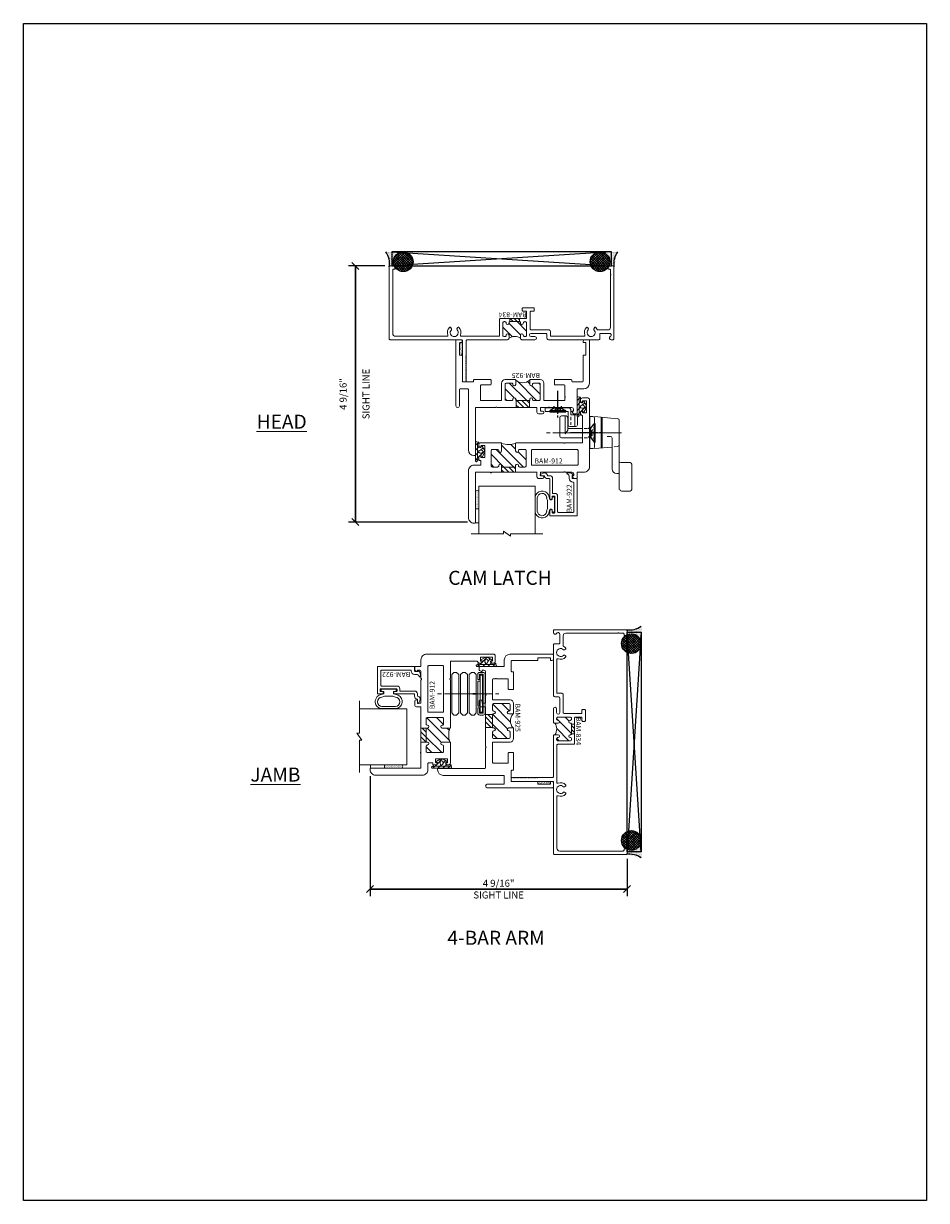
# Model space of a CAD drawing. Units: inches. Extents: x -62 to 1378, y -169 to 158.
# Drawn here: x -62 to -46, y -10 to 11 of the extents above; entities that cross this region are included whole.
import ezdxf

# ---------------------------------------------------------------- set-up
doc = ezdxf.new("R2010")
doc.units = ezdxf.units.IN
doc.header["$LTSCALE"] = 32
doc.header["$MEASUREMENT"] = 0
doc.layers.get('0').update_dxf_attribs({"linetype": 'CONTINUOUS', "lineweight": 30})
doc.layers.get('DEFPOINTS').update_dxf_attribs({"linetype": 'CONTINUOUS'})
for name, color, linetype, lineweight in [('00-SEALANT', 5, 'CONTINUOUS', 25), ('Die#', 230, 'CONTINUOUS', 15), ('Extrusions', 170, 'CONTINUOUS', 20), ('Glazing', 82, 'CONTINUOUS', 13), ('HARDWARE', 40, 'CONTINUOUS', 20), ('Misc.', 42, 'CONTINUOUS', 13), ('Notes', 142, 'CONTINUOUS', 13), ('Thermal Break', 1, 'CONTINUOUS', 15)]:
    doc.layers.add(name, color=color, linetype=linetype, lineweight=lineweight)
doc.layers.add('2', color=2, linetype='CONTINUOUS')
doc.layers.add('AM_VIEWS', color=1, linetype='CONTINUOUS', lineweight=25, plot=False)
doc.styles.add('PART ID', font='arial.ttf')
doc.styles.add('ROMANS', font='ROMANS.SHX')
doc.dimstyles.new('SIGHT LINE', dxfattribs={"dimtxt": 0.125, "dimasz": 0.125, "dimexe": 0.125, "dimexo": 0.125, "dimgap": 0.125, "dimtad": 1, "dimdec": 4, "dimzin": 3, "dimdsep": 46, "dimlunit": 4, "dimtxsty": 'ROMANS', "dimblk": 'OBLIQUE', "dimcen": 0.09, "dimclrd": 142, "dimclre": 142, "dimclrt": 142, "dimaunit": 1, "dimadec": 1, "dimazin": 0, "dimtp": 0.1, "dimtm": 0.1, "dimtfac": 0.71, "dimtdec": 4, "dimtmove": 0, "dimatfit": 3, "dimfxl": 0, "dimfrac": 2, "dimtolj": 1, "dimtzin": 7, "dimlwd": -1, "dimarcsym": 0})
pattern_1 = [(45, (-132.89336, -4.85207), (-0.022097087, 0.022097087), []), (135, (-132.89336, -4.85207), (-0.022097087, -0.022097087), [])]
pattern_2 = [(0, (-133.117341, -11.695623), (0.0075, 0.015), [0, -0.015])]
pattern_3 = [(135, (-34.64793, -132.89336), (-0.022097087, -0.022097087), []), (225, (-34.64793, -132.89336), (0.022097087, -0.022097087), [])]
pattern_4 = [(90, (-27.804377, -133.117341), (-0.015, 0.0075), [0, -0.015])]

# ---------------------------------------------------------------- blocks, each defined once
blk = doc.blocks.new('4-BAR', base_point=(6.434, 12.626))
for p, q in [((6.434, 13.48), (6.434, 13.413)), ((6.054, 13.189), (6.094, 13.229)), ((6.094, 13.229), (6.434, 13.229)), ((6.434, 13.359), (6.434, 12.505)), ((6.773, 13.229), (6.434, 13.229)), ((6.813, 13.189), (6.773, 13.229)), ((6.054, 13.144), (6.054, 13.189)), ((6.094, 13.104), (6.054, 13.144)), ((6.054, 13.033), (6.094, 13.073)), ((6.054, 12.988), (6.054, 13.033)), ((6.094, 12.948), (6.054, 12.988)), ((6.434, 13.104), (6.094, 13.104)), ((6.094, 13.073), (6.434, 13.073)), ((6.434, 13.104), (6.773, 13.104)), ((6.773, 13.073), (6.434, 13.073)), ((6.773, 13.104), (6.813, 13.144)), ((6.813, 13.033), (6.773, 13.073)), ((6.773, 12.948), (6.813, 12.988)), ((6.813, 13.144), (6.813, 13.189)), ((6.813, 12.988), (6.813, 13.033)), ((6.054, 12.876), (6.094, 12.916)), ((6.054, 12.831), (6.054, 12.876)), ((6.094, 12.791), (6.054, 12.831)), ((6.434, 12.948), (6.094, 12.948)), ((6.094, 12.916), (6.434, 12.916)), ((6.434, 12.791), (6.094, 12.791)), ((6.434, 12.948), (6.773, 12.948)), ((6.773, 12.916), (6.434, 12.916)), ((6.434, 12.791), (6.773, 12.791)), ((6.813, 12.876), (6.773, 12.916)), ((6.773, 12.791), (6.813, 12.831)), ((6.813, 12.831), (6.813, 12.876)), ((6.054, 12.669), (6.054, 12.729)), ((6.182, 12.733), (6.088, 12.733)), ((6.088, 12.733), (6.088, 12.666)), ((6.088, 12.666), (6.434, 12.666)), ((6.089, 12.764), (6.182, 12.764)), ((6.434, 12.634), (6.089, 12.634)), ((6.103, 12.679), (6.103, 12.719)), ((6.103, 12.719), (6.434, 12.719)), ((6.434, 12.679), (6.103, 12.679)), ((6.182, 12.764), (6.182, 12.733)), ((6.212, 12.719), (6.212, 12.764)), ((6.212, 12.764), (6.434, 12.764)), ((6.656, 12.764), (6.434, 12.764)), ((6.764, 12.719), (6.434, 12.719)), ((6.434, 12.679), (6.764, 12.679)), ((6.78, 12.666), (6.434, 12.666)), ((6.434, 12.634), (6.778, 12.634)), ((6.656, 12.719), (6.656, 12.764)), ((6.686, 12.764), (6.686, 12.733)), ((6.778, 12.764), (6.686, 12.764)), ((6.686, 12.733), (6.78, 12.733)), ((6.764, 12.679), (6.764, 12.719)), ((6.78, 12.733), (6.78, 12.666)), ((6.813, 12.669), (6.813, 12.729)), ((6.434, 12.451), (6.434, 12.388))]:
    blk.add_line(p, q)
for centre, start, end in [((6.089, 12.729), 90, 180), ((6.089, 12.669), 180, 270), ((6.778, 12.729), 0, 90), ((6.778, 12.669), 270, 0)]:
    blk.add_arc(centre, 0.035, start, end)
at = {"layer": '2'}
for p, q in [((6.432, 12.853), (6.432, 12.804)), ((6.435, 12.853), (6.435, 12.804))]:
    blk.add_line(p, q, dxfattribs=at)
blk = doc.blocks.new('10PFH', base_point=(3.569, 4.754))
at = {"layer": '2'}
for p, q in [((3.569, 4.891), (3.569, 4.841)), ((3.569, 4.802), (3.569, 4.254)), ((3.381, 4.733), (3.381, 4.754)), ((3.381, 4.754), (3.756, 4.754)), ((3.479, 4.663), (3.381, 4.733)), ((3.756, 4.733), (3.381, 4.733)), ((3.449, 4.754), (3.449, 4.742)), ((3.449, 4.742), (3.475, 4.722)), ((3.479, 4.663), (3.479, 4.615)), ((3.569, 4.663), (3.479, 4.663)), ((3.5, 4.702), (3.529, 4.68)), ((3.529, 4.68), (3.548, 4.68)), ((3.548, 4.724), (3.548, 4.754)), ((3.548, 4.68), (3.548, 4.701)), ((3.579, 4.68), (3.56, 4.68)), ((3.569, 4.663), (3.659, 4.663)), ((3.59, 4.724), (3.59, 4.754)), ((3.59, 4.68), (3.59, 4.701)), ((3.609, 4.68), (3.59, 4.68)), ((3.637, 4.702), (3.609, 4.68)), ((3.659, 4.663), (3.756, 4.733)), ((3.659, 4.663), (3.659, 4.615)), ((3.688, 4.742), (3.663, 4.722)), ((3.688, 4.754), (3.688, 4.742)), ((3.756, 4.754), (3.756, 4.733))]:
    blk.add_line(p, q, dxfattribs=at)
blk = doc.blocks.new('PI-CAM', base_point=(6.347, 11.264))
for p, q in [((5.56, 11.246), (5.56, 11.18)), ((5.985, 11.246), (5.56, 11.246)), ((5.56, 11.18), (5.968, 11.18)), ((5.934, 11.103), (5.85, 11.103)), ((5.917, 11.103), (5.917, 10.788)), ((5.968, 11.18), (5.968, 10.945)), ((6.015, 11.125), (6.015, 11.216)), ((6.105, 11.125), (6.015, 11.125)), ((6.089, 10.915), (6.089, 11.125)), ((5.82, 11.073), (5.82, 10.746)), ((5.964, 10.849), (5.964, 11.073)), ((5.998, 10.915), (6.105, 10.915)), ((6.015, 11.031), (6.015, 11.086)), ((6.015, 10.943), (6.015, 10.992)), ((6.135, 10.945), (6.135, 11.095)), ((6.354, 10.804), (6.354, 11.092)), ((6.354, 11.092), (6.412, 11.092)), ((6.442, 11.092), (6.851, 11.055)), ((6.442, 11.062), (6.442, 10.553)), ((6.558, 10.533), (6.558, 11.081)), ((6.577, 10.535), (6.577, 11.08)), ((6.878, 10.589), (6.878, 11.026)), ((5.649, 10.804), (5.584, 10.804)), ((6.22, 10.805), (5.695, 10.805)), ((5.85, 10.716), (6.22, 10.716)), ((5.917, 10.788), (5.964, 10.849)), ((6.22, 10.882), (5.964, 10.882)), ((6.22, 10.805), (6.92, 10.805)), ((6.312, 10.882), (6.257, 10.882)), ((6.257, 10.716), (6.312, 10.716)), ((6.354, 10.523), (6.354, 10.804)), ((6.723, 10.738), (6.665, 10.738)), ((6.753, 10.708), (6.753, 10.274)), ((6.412, 10.523), (6.354, 10.523)), ((6.442, 10.523), (6.753, 10.55)), ((6.79, 10.554), (6.851, 10.559)), ((6.878, 10.6), (6.878, 9.797)), ((6.753, 10.274), (6.753, 10.16)), ((6.878, 10.304), (6.878, 10.32)), ((7.073, 10.274), (6.908, 10.274)), ((6.836, 10.077), (6.887, 10.077)), ((7.103, 9.797), (7.103, 10.244)), ((6.919, 9.767), (7.073, 9.767))]:
    blk.add_line(p, q)
for centre, radius, start, end in [((5.85, 11.073), 0.03, 90, 180), ((5.934, 11.073), 0.03, 0, 90), ((5.985, 11.216), 0.03, 0, 90), ((6.105, 11.095), 0.03, 0, 90), ((5.998, 10.945), 0.03, 180, 270), ((6.105, 10.945), 0.03, 270, 0), ((6.412, 11.062), 0.03, 360, 90), ((6.848, 11.026), 0.03, 0, 84.9338), ((5.85, 10.746), 0.03, 180, 270), ((6.723, 10.708), 0.03, 0, 90), ((6.412, 10.553), 0.03, 270, 0), ((6.848, 10.589), 0.03, 275.0662, 0), ((6.908, 10.304), 0.03, 180, 270), ((7.073, 10.244), 0.03, 0, 90), ((6.836, 10.16), 0.0829, 180, 270), ((6.919, 9.797), 0.03, 180, 270), ((7.073, 9.797), 0.03, 270, 360)]:
    blk.add_arc(centre, radius, start, end)
for p, xscale, yscale, zscale, rotation in [((5.787, 11.176), -0.75, 0.75, 0.75, 180), ((6.45, 10.802), -0.875, 0.875, 0.875, 270)]:
    blk.add_blockref('10PFH', p, dxfattribs=dict(xscale=xscale, yscale=yscale, zscale=zscale, rotation=rotation))
blk = doc.blocks.new('A$C39BC30E7')
blk.add_blockref('PI-CAM', (0.201, 0.879))
blk = doc.blocks.new('_Oblique')
at = {"color": 0, "linetype": 'ByBlock', "lineweight": -2}
blk.add_line((-0.5, -0.5), (0.5, 0.5), dxfattribs=at)
blk = doc.blocks.new('*D157')
at = {"color": 142, "linetype": 'Continuous', "lineweight": -2, "transparency": 16777216}
for p, q in [((-55.393, 7.003), (-56.041, 7.003)), ((-53.923, 2.445), (-56.041, 2.445))]:
    blk.add_line(p, q, dxfattribs=at)
at = {"color": 142, "transparency": 16777216}
blk.add_line((-55.916, 7.003), (-55.916, 2.445), dxfattribs=at)
at = {"layer": 'DEFPOINTS', "color": 0, "linetype": 'Continuous', "transparency": 16777216}
for p in [(-55.268, 7.003), (-55.916, 2.445), (-53.798, 2.445)]:
    blk.add_point(p, dxfattribs=at)
at = {"color": 142, "linetype": 'Continuous', "transparency": 16777216, "xscale": 0.125, "yscale": 0.125, "zscale": 0.125}
for p, rotation in [((-55.916, 7.003), 90), ((-55.916, 2.445), 270)]:
    blk.add_blockref('_Oblique', p, dxfattribs=dict(at, rotation=rotation))
at = {"color": 142, "linetype": 'Continuous', "transparency": 16777216, "char_height": 0.125, "attachment_point": 5, "rotation": 90, "style": 'ROMANS'}
for s, insert in [('\\A1;SIGHT LINE', (-55.728, 4.724)), ('\\A1;4 9/16"', (-56.136, 4.724))]:
    blk.add_mtext(s, dxfattribs=dict(at, insert=insert))
blk = doc.blocks.new('PI BLUB')
at = {"layer": 'Misc.'}
for p, q in [((-0.068, 0.106), (-0.01, 0.164)), ((-0.068, -0.172), (-0.068, 0.157)), ((-0.068, 0.018), (-0.005, 0.081)), ((-0.051, 0.171), (-0.012, 0.164)), ((-0.007, 0.158), (-0.007, 0.095)), ((0.01, -0.081), (0.098, 0.007)), ((0.014, 0.07), (0.027, 0.07)), ((0.015, 0.021), (0.04, 0.021)), ((0.023, 0.021), (0.067, 0.064)), ((0.035, 0.079), (0.035, 0.087)), ((0.051, 0.092), (0.092, 0.02)), ((-0.068, -0.07), (-0.01, -0.012)), ((-0.068, -0.159), (-0.007, -0.098)), ((-0.007, -0.102), (-0.007, -0.147)), ((0.027, -0.081), (0.011, -0.081)), ((0.04, -0.031), (0.015, -0.031)), ((0.035, -0.098), (0.035, -0.089)), ((0.092, -0.03), (0.051, -0.103))]:
    blk.add_line(p, q, dxfattribs=at)
for centre, radius, start, end in [((-0.053, 0.157), 0.015, 83, 180), ((-2.263, 0.035), 2.234, 354.5194, 2.4648), ((-0.013, 0.158), 0.006, 0, 83), ((0.015, -0.005), 0.0258, 90, 270), ((0.014, 0.092), 0.0215, 170.2759, 270), ((0.027, 0.079), 0.00861, 270, 360), ((0.044, 0.087), 0.00861, 35.6184, 180), ((0.04, -0.005), 0.0258, 270, 90), ((0.057, -0.005), 0.0431, 324.3816, 35.6184), ((-0.053, -0.172), 0.015, 180, 334.0574), ((-0.006, -0.13), 0.0299, 188.7565, 238.7618), ((-0.019, -0.144), 0.012, 256.3446, 343.8515), ((0.011, -0.099), 0.0187, 91.7569, 188.7342), ((0.027, -0.089), 0.00861, 0, 90), ((0.044, -0.098), 0.00861, 180, 324.3816)]:
    blk.add_arc(centre, radius, start, end, dxfattribs=at)
blk = doc.blocks.new('BAM-834')
at = {"layer": 'Thermal Break'}
h = blk.add_hatch(dxfattribs=at)
h.set_pattern_fill('ANSI31', color=256, style=0)
h.paths.add_polyline_path([(2.132, 1.287), (2.132, 1.231, -1), (2.082, 1.231, 0.414214), (2.057, 1.256, 0.569727), (2.022, 1.231), (2.022, 1.016, 0.414214), (2.047, 0.991, 0.541855), (2.082, 1.014, -1.043523), (2.132, 1.016), (2.132, 1.007, 0.414214), (2.148, 0.991), (2.32, 0.991, 0.503383), (2.337, 1.011, -1.11433), (2.386, 1.016, 0.414214), (2.411, 0.991, 0.569727), (2.446, 1.016), (2.446, 1.231, 0.414214), (2.421, 1.256, 0.541855), (2.386, 1.233, -1.043523), (2.336, 1.231), (2.336, 1.287, -0.32347)])
h = blk.add_hatch(dxfattribs=at)
h.set_pattern_fill('ANSI31', color=256, scale=0.4, style=0)
h.paths.add_polyline_path([(2.32, 0.935), (2.32, 0.991), (2.148, 0.991), (2.148, 0.935)])
at = {"layer": 'Extrusions'}
blk.add_lwpolyline([(2.421, 1.256), (2.411, 1.256, 0.414214), (2.386, 1.231), (2.386, 1.231, -1), (2.336, 1.231), (2.336, 1.287, -0.414214), (2.361, 1.312), (2.593, 1.312, -1), (2.593, 1.256), (2.524, 1.256, 1), (2.524, 1.2), (2.783, 1.2, 0.414214), (2.808, 1.225), (2.808, 1.287, -0.414214), (2.833, 1.312), (3.734, 1.312, -0.414214), (3.75, 1.296), (3.75, 1.216, 0.414214), (3.766, 1.2), (3.919, 1.2, 0.414214), (3.95, 1.231), (3.95, 1.231, 0.267949), (3.934, 1.258, -0.767327), (3.949, 1.312), (3.984, 1.312, -0.414214), (4, 1.296), (4, 0.016, -0.414214), (3.984, 0), (3.925, 0, -0.414214), (3.9, 0.025), (3.9, 0.05, -0.414214), (3.906, 0.056), (3.923, 0.056, 0.414214), (3.939, 0.072), (3.939, 0.148, 1), (3.939, 0.164), (3.939, 1.089, 0.414214), (3.889, 1.139), (3.716, 1.139, 0.282464), (3.702, 1.13, -0.091335), (3.675, 1.095, -0.478143), (3.651, 1.099), (3.641, 1.116, -0.340011), (3.644, 1.135, 2.421048), (3.544, 1.135, -0.340011), (3.547, 1.116), (3.537, 1.099, -0.478143), (3.513, 1.095, -0.311406), (3.481, 1.229, 0.528386), (3.466, 1.251), (2.885, 1.251, 0.414214), (2.869, 1.235), (2.869, 1.164, -0.414214), (2.844, 1.139), (2.532, 1.139, 0.414214), (2.507, 1.114), (2.507, 0.821, 0.414214), (2.523, 0.805), (2.566, 0.805, -0.414214), (2.582, 0.789), (2.582, 0.76, -0.414214), (2.566, 0.744), (2.382, 0.744, -0.414214), (2.366, 0.76), (2.366, 0.789, -0.414214), (2.382, 0.805), (2.43, 0.805, 0.414214), (2.446, 0.821), (2.446, 0.919, 0.414214), (2.43, 0.935), (1.977, 0.935, -0.414214), (1.961, 0.951), (1.961, 1.235, 0.414214), (1.945, 1.251), (1.284, 1.251, 0.528386), (1.269, 1.229, -0.311406), (1.237, 1.095, -0.478143), (1.213, 1.099), (1.203, 1.116, -0.340011), (1.206, 1.135, 2.421048), (1.106, 1.135, -0.340011), (1.109, 1.116), (1.099, 1.099, -0.478143), (1.075, 1.095, -0.311406), (1.043, 1.229, 0.528386), (1.028, 1.251), (0.111, 1.251, 0.414214), (0.061, 1.201), (0.061, 0.072, 0.414214), (0.077, 0.056), (0.094, 0.056, -0.414214), (0.1, 0.05), (0.1, 0.025, -0.414214), (0.075, 0), (0.016, 0, -0.414214), (0, 0.016), (0, 1.296, -0.414214), (0.016, 1.312), (1.285, 1.312, 0.414214), (1.301, 1.328), (1.301, 2.062), (1.355, 2.062, -0.414214), (1.371, 2.046), (1.363, 2.038), (1.369, 2.032, -0.414214), (1.369, 2.023), (1.363, 2.017), (1.369, 2.011, -0.414214), (1.369, 2.002), (1.363, 1.996), (1.369, 1.99, -0.414214), (1.369, 1.981), (1.363, 1.975), (1.369, 1.969, -0.414214), (1.369, 1.96), (1.363, 1.954), (1.369, 1.948, -0.414214), (1.369, 1.939), (1.363, 1.933), (1.369, 1.927, -0.414214), (1.369, 1.918), (1.363, 1.912), (1.369, 1.906, -0.414214), (1.369, 1.897), (1.363, 1.891), (1.369, 1.885, -0.414214), (1.369, 1.876), (1.363, 1.87), (1.369, 1.864, -0.414214), (1.369, 1.856), (1.363, 1.849), (1.369, 1.843, -0.414214), (1.369, 1.835), (1.363, 1.828), (1.369, 1.822, -0.414214), (1.369, 1.814), (1.363, 1.807), (1.369, 1.801, -0.414214), (1.369, 1.793), (1.363, 1.786), (1.369, 1.78, -0.414214), (1.369, 1.772), (1.363, 1.765), (1.369, 1.759, -0.414214), (1.369, 1.751), (1.363, 1.744), (1.369, 1.738, -0.414214), (1.369, 1.73), (1.363, 1.723), (1.369, 1.717, -0.414214), (1.369, 1.709), (1.363, 1.702), (1.369, 1.696, -0.414214), (1.369, 1.688), (1.363, 1.682), (1.369, 1.675, -0.414214), (1.369, 1.667), (1.363, 1.661), (1.369, 1.654, -0.414214), (1.369, 1.646), (1.363, 1.64), (1.369, 1.633, -0.414214), (1.369, 1.625), (1.363, 1.619), (1.369, 1.612, -0.414214), (1.369, 1.604), (1.363, 1.598), (1.369, 1.591, -0.198912), (1.371, 1.587), (1.371, 1.328, 0.414214), (1.387, 1.312), (2.107, 1.312, -0.414214), (2.132, 1.287), (2.132, 1.231, -1), (2.082, 1.231, 0.414214), (2.057, 1.256), (2.047, 1.256, 0.414214), (2.022, 1.231), (2.022, 1.016, 0.414214), (2.047, 0.991), (2.057, 0.991, 0.414214), (2.082, 1.016, -1), (2.132, 1.016), (2.132, 1.007, 0.414214), (2.148, 0.991), (2.32, 0.991, 0.414214), (2.336, 1.007), (2.336, 1.016, -1), (2.386, 1.016, 0.414214), (2.411, 0.991), (2.421, 0.991, 0.414214), (2.446, 1.016), (2.446, 1.231, 0.414214)], format="xyb", close=True, dxfattribs=at)
at = {"layer": 'Thermal Break'}
for points in [[(2.148, 0.991), (2.148, 0.935)], [(2.32, 0.991), (2.32, 0.935)]]:
    blk.add_lwpolyline(points, dxfattribs=at)
blk.add_arc((2.234, 1.428), 0.174, 234.1503, 305.8497, dxfattribs=at)
at = {"layer": 'Die#', "style": 'PART ID', "flags": 8}
blk.add_attdef('BAM-834', (1.921, 0.823), '', height=0.09, dxfattribs=at)
blk = doc.blocks.new('A$C750B3EEC')
at = {"layer": 'Misc.'}
h = blk.add_hatch(dxfattribs=at)
h.set_pattern_fill('AR-SAND', color=256, scale=0.0125)
h.set_pattern_definition([(37.5, (-23.185818, -38.434326), (-0.000787417, 0.024085297), [0, -0.019, 0, -0.02125, 0, -0.0203125]), (7.5, (-23.185818, -38.434326), (0.022122209, 0.035276826), [0, -0.01025, 0, -0.017125, 0, -0.0065625]), (327.5, (-23.201193, -38.434326), (0.038926773, 7.0738e-05), [0, -0.00625, 0, -0.0225, 0, -0.029375]), (317.5, (-23.201193, -38.434326), (0.037576583, 0.010970945), [0, -0.003125, 0, -0.01475, 0, -0.016875])])
h.paths.add_polyline_path([(-0.113, 0.05), (-0.113, 0.01, 0.414214), (-0.103, 0), (0.103, 0, 0.414214), (0.113, 0.01), (0.113, 0.05)])
blk.add_lwpolyline([(0.103, 0), (-0.103, 0, -0.414214), (-0.113, 0.01), (-0.113, 0.05), (0.113, 0.05), (0.113, 0.01, -0.414214), (0.103, 0, -1)], format="xyb", dxfattribs=at)
blk = doc.blocks.new('120-1068 BULB GASKET')
at = {"layer": 'Misc.'}
for p, q in [((-0.352, -0.133), (-0.352, 0.138)), ((-0.312, 0.122), (-0.312, -0.117)), ((-0.13, 0.075), (-0.146, 0.123)), ((-0.13, -0.067), (-0.13, 0.072)), ((-0.089, 0.094), (-0.115, 0.173)), ((-0.079, 0.088), (-0.057, 0.088)), ((-0.047, 0.128), (-0.047, 0.098)), ((-0.017, 0.138), (-0.037, 0.138)), ((-0.007, 0.003), (-0.007, 0.128)), ((-0.007, 0.003), (-0.007, -0.122)), ((-0.13, -0.07), (-0.146, -0.118)), ((-0.089, -0.089), (-0.115, -0.168)), ((-0.079, -0.082), (-0.057, -0.082)), ((-0.047, -0.122), (-0.047, -0.092)), ((-0.017, -0.132), (-0.037, -0.132))]:
    blk.add_line(p, q, dxfattribs=at)
for centre, radius, start, end in [((-0.227, 0.114), 0.128, 27.9357, 168.8425), ((-0.229, 0.118), 0.0835, 3.544, 179.2822), ((-0.079, 0.098), 0.01, 198, 270), ((-0.057, 0.098), 0.01, 270, 0), ((-0.037, 0.128), 0.01, 90, 180), ((-0.017, 0.128), 0.01, 0, 90), ((-0.227, -0.109), 0.128, 191.1575, 332.0643), ((-0.229, -0.113), 0.0835, 180.7178, 356.456), ((-0.079, -0.092), 0.01, 90, 162), ((-0.057, -0.092), 0.01, 0, 90), ((-0.037, -0.122), 0.01, 180, 270), ((-0.017, -0.122), 0.01, 270, 360)]:
    blk.add_arc(centre, radius, start, end, dxfattribs=at)
blk = doc.blocks.new('1 IN  GLAZING')
at = {"layer": 'Glazing'}
for p, q in [((-0.073, 1.095), (0.499, 1.095)), ((0.062, 0.25), (0.062, 1.095)), ((0.499, 1.05), (0.627, 1.139)), ((0.499, 1.095), (0.499, 1.05)), ((0.627, 1.095), (0.627, 1.139)), ((1.198, 1.095), (0.627, 1.095)), ((1.061, 0.25), (1.061, 1.095)), ((0.062, 0.25), (1.061, 0.25))]:
    blk.add_line(p, q, dxfattribs=at)
blk = doc.blocks.new('A$C4DDE0FFB')
at = {"layer": 'Extrusions'}
for p, q in [((0.174, 0.885), (0.174, 1.963)), ((0.274, 2.063), (0.289, 2.063)), ((0.299, 2.053), (0.299, 1.219)), ((1.395, 1.219), (1.395, 1.29)), ((1.425, 1.321), (1.494, 1.321)), ((1.457, 1.261), (1.457, 1.219)), ((1.494, 1.271), (1.467, 1.271)), ((2.02, 1.282), (2.04, 1.316)), ((2.04, 1.271), (2.026, 1.271)), ((2.047, 1.24), (2.047, 1.264)), ((2.049, 1.321), (2.099, 1.321)), ((2.11, 1.311), (2.11, 0.885)), ((-0.046, 0.01), (-0.046, 1.178)), ((0.016, 1.178), (0.016, 0.885)), ((0.309, 1.209), (0.657, 1.209)), ((0.392, 1.074), (0.392, 0.814)), ((0.757, 1.084), (0.402, 1.084)), ((0.665, 1.206), (0.67, 1.201)), ((0.679, 1.201), (0.684, 1.206)), ((0.692, 1.209), (1.385, 1.209)), ((0.767, 0.772), (0.767, 1.074)), ((0.829, 1.059), (0.829, 0.797)), ((0.942, 1.084), (0.854, 1.084)), ((1.017, 1.074), (1.017, 1.059)), ((1.26, 1.084), (1.027, 1.084)), ((1.267, 1.059), (1.267, 1.077)), ((1.43, 1.084), (1.342, 1.084)), ((1.455, 0.797), (1.455, 1.059)), ((1.458, 1.243), (1.458, 1.249)), ((1.467, 1.209), (1.592, 1.209)), ((1.517, 1.074), (1.517, 0.772)), ((1.882, 1.084), (1.527, 1.084)), ((1.6, 1.206), (1.605, 1.201)), ((1.614, 1.201), (1.619, 1.206)), ((1.627, 1.209), (2.016, 1.209)), ((1.892, 1.038), (1.892, 1.074)), ((2.017, 1.209), (1.967, 1.209)), ((0.026, 0.875), (0.164, 0.875)), ((1.892, 0.814), (1.892, 1.008)), ((2.119, 0.875), (2.229, 0.875)), ((0.067, 0.74), (0.067, 0.286)), ((0.257, 0.75), (0.076, 0.75)), ((0.267, 0.72), (0.267, 0.74)), ((0.569, 0.71), (0.277, 0.71)), ((0.402, 0.804), (0.569, 0.804)), ((0.579, 0.794), (0.579, 0.72)), ((1.007, 0.71), (0.829, 0.71)), ((0.854, 0.772), (0.942, 0.772)), ((1.017, 0.797), (1.017, 0.72)), ((1.267, 0.72), (1.267, 0.797)), ((1.455, 0.71), (1.277, 0.71)), ((1.342, 0.772), (1.43, 0.772)), ((1.705, 0.72), (1.705, 0.794)), ((1.715, 0.804), (1.882, 0.804)), ((2.007, 0.71), (1.715, 0.71)), ((2.017, 0.74), (2.017, 0.72)), ((2.208, 0.75), (2.027, 0.75)), ((2.217, 0.286), (2.217, 0.74)), ((2.329, 0.775), (2.329, 0.01)), ((0.016, 0.266), (0.016, 0.06)), ((0.056, 0.276), (0.026, 0.276)), ((2.257, 0.276), (2.227, 0.276)), ((2.267, 0.06), (2.267, 0.266)), ((0.035, 0), (-0.035, 0)), ((0.026, 0.05), (0.056, 0.05)), ((0.067, 0.04), (0.067, 0.031)), ((2.217, 0.031), (2.217, 0.04)), ((2.227, 0.05), (2.257, 0.05)), ((2.319, 0), (2.248, 0))]:
    blk.add_line(p, q, dxfattribs=at)
for centre, radius, start, end in [((0.274, 1.963), 0.1, 90, 180), ((0.289, 2.053), 0.01, 0, 90), ((1.425, 1.29), 0.031, 90, 180), ((1.467, 1.261), 0.01, 90, 180), ((1.494, 1.296), 0.025, 270, 90), ((2.026, 1.278), 0.007, 150, 270), ((2.049, 1.311), 0.01, 90, 150), ((2.04, 1.264), 0.007, 360, 90), ((2.099, 1.311), 0.01, 360, 90), ((-0.015, 1.178), 0.031, 0, 180), ((0.309, 1.219), 0.01, 180, 270), ((0.402, 1.074), 0.01, 90, 180), ((0.657, 1.199), 0.01, 45, 90), ((0.675, 1.206), 0.007, 225, 315), ((0.692, 1.199), 0.01, 90, 135), ((0.757, 1.074), 0.01, 0, 90), ((0.854, 1.059), 0.025, 90, 180), ((0.942, 1.059), 0.025, 0, 90), ((0.992, 1.059), 0.025, 180, 0), ((1.027, 1.074), 0.01, 90, 180), ((1.26, 1.077), 0.007, 0, 90), ((1.292, 1.059), 0.025, 180, 0), ((1.342, 1.059), 0.025, 90, 180), ((1.385, 1.219), 0.01, 270, 0), ((1.43, 1.059), 0.025, 0, 90), ((1.467, 1.219), 0.01, 180, 270), ((1.527, 1.074), 0.01, 90, 180), ((1.592, 1.199), 0.01, 45, 90), ((1.609, 1.206), 0.007, 225, 315), ((1.627, 1.199), 0.01, 90, 135), ((1.882, 1.074), 0.01, 0, 90), ((2.016, 1.24), 0.031, 270, 360), ((0.026, 0.885), 0.01, 180, 270), ((0.164, 0.885), 0.01, 270, 360), ((1.902, 1.038), 0.01, 180, 236.251), ((1.902, 1.008), 0.01, 123.749, 180), ((1.892, 1.023), 0.008, 303.749, 56.251), ((2.119, 0.885), 0.01, 180, 270), ((2.229, 0.775), 0.1, 0, 90), ((0.076, 0.74), 0.01, 90, 180), ((0.257, 0.74), 0.01, 360, 90), ((0.277, 0.72), 0.01, 180, 270), ((0.402, 0.814), 0.01, 180, 270), ((0.569, 0.794), 0.01, 360, 90), ((0.569, 0.72), 0.01, 270, 0), ((0.829, 0.772), 0.062, 180, 270), ((0.854, 0.797), 0.025, 180, 270), ((0.942, 0.797), 0.025, 270, 0), ((0.992, 0.797), 0.025, 0, 180), ((1.007, 0.72), 0.01, 270, 0), ((1.292, 0.797), 0.025, 0, 180), ((1.277, 0.72), 0.01, 180, 270), ((1.342, 0.797), 0.025, 180, 270), ((1.43, 0.797), 0.025, 270, 0), ((1.455, 0.772), 0.062, 270, 0), ((1.715, 0.794), 0.01, 90, 180), ((1.715, 0.72), 0.01, 180, 270), ((1.882, 0.814), 0.01, 270, 0), ((2.007, 0.72), 0.01, 270, 0), ((2.027, 0.74), 0.01, 90, 180), ((2.208, 0.74), 0.01, 360, 90), ((0.026, 0.266), 0.01, 90, 180), ((0.056, 0.286), 0.01, 270, 360), ((2.227, 0.286), 0.01, 180, 270), ((2.257, 0.266), 0.01, 0, 90), ((-0.035, 0.01), 0.01, 180, 270), ((0.026, 0.06), 0.01, 180, 270), ((0.035, 0.031), 0.031, 270, 0), ((0.056, 0.04), 0.01, 0, 90), ((2.227, 0.04), 0.01, 90, 180), ((2.248, 0.031), 0.031, 180, 270), ((2.257, 0.06), 0.01, 270, 0), ((2.319, 0.01), 0.01, 270, 360)]:
    blk.add_arc(centre, radius, start, end, dxfattribs=at)
blk = doc.blocks.new('BAM-925')
at = {"layer": 'Thermal Break'}
h = blk.add_hatch(dxfattribs=at)
h.set_pattern_fill('ANSI31', color=256, style=0)
h.paths.add_polyline_path([(1.5, 1.059, 0.414214), (1.475, 1.084), (1.387, 1.084, 0.414214), (1.362, 1.059, -1), (1.312, 1.059), (1.312, 1.077, 0.414214), (1.305, 1.084), (1.072, 1.084, 0.414214), (1.062, 1.074), (1.062, 1.059, -1), (1.012, 1.059, 0.414214), (0.987, 1.084), (0.899, 1.084, 0.414214), (0.874, 1.059), (0.874, 0.797, 0.414214), (0.899, 0.772), (0.987, 0.772, 0.414214), (1.012, 0.797, -1), (1.062, 0.797), (1.062, 0.72, -0.36665), (1.312, 0.72), (1.312, 0.797, -1), (1.362, 0.797, 0.414214), (1.387, 0.772), (1.475, 0.772, 0.414214), (1.5, 0.797)])
h = blk.add_hatch(dxfattribs=at)
h.set_pattern_fill('ANSI31', color=256, scale=0.5, style=0)
h.paths.add_polyline_path([(1.305, 1.209), (1.072, 1.209), (1.072, 1.084), (1.305, 1.084)])
at = {"layer": 'Extrusions'}
blk.add_lwpolyline([(1.062, 0.72), (1.062, 0.797, 1), (1.012, 0.797, -0.414214), (0.987, 0.772), (0.899, 0.772, -0.414214), (0.874, 0.797), (0.874, 1.059, -0.414214), (0.899, 1.084), (0.987, 1.084, -0.414214), (1.012, 1.059, 1), (1.062, 1.059), (1.062, 1.074, -0.414214), (1.072, 1.084), (1.305, 1.084, -0.414214), (1.312, 1.077), (1.312, 1.059, 1), (1.362, 1.059, -0.414214), (1.387, 1.084), (1.475, 1.084, -0.414214), (1.5, 1.059), (1.5, 0.797, -0.414214), (1.475, 0.772), (1.387, 0.772, -0.414214), (1.362, 0.797, 1), (1.312, 0.797), (1.312, 0.72)], format="xyb", dxfattribs=at)
at = {"layer": 'Thermal Break'}
for p, q in [((1.072, 1.084), (1.072, 1.209)), ((1.305, 1.084), (1.305, 1.209))]:
    blk.add_line(p, q, dxfattribs=at)
blk.add_arc((1.187, 0.572), 0.193, 49.7291, 130.2709, dxfattribs=at)
at = {"layer": 'Extrusions'}
blk.add_blockref('A$C4DDE0FFB', (0.045, 0), dxfattribs=at)
at = {"layer": 'Die#', "style": 'PART ID', "flags": 8}
blk.add_attdef('BAM-925', (0.967, 0.592), '', height=0.09, dxfattribs=at)
blk = doc.blocks.new('BAM-922')
at = {"layer": 'Extrusions'}
blk.add_lwpolyline([(0.055, 0.005), (0.005, 0.03, -0.788161), (0.01, 0.049), (0.069, 0.049, 0.36915), (0.079, 0.058, -0.36915), (0.128, 0.1), (0.161, 0.1, 0.414214), (0.171, 0.11), (0.171, 0.455, -0.414214), (0.19, 0.474), (0.192, 0.474, -0.414214), (0.211, 0.455), (0.211, 0.424, 0.414214), (0.221, 0.414), (0.251, 0.414, 0.414214), (0.261, 0.424), (0.261, 0.704, 0.414214), (0.251, 0.714), (0.221, 0.714, 0.414214), (0.211, 0.704), (0.211, 0.673, -0.414214), (0.192, 0.654), (0.19, 0.654, -0.414214), (0.171, 0.673), (0.171, 0.754, -0.414214), (0.181, 0.764), (0.648, 0.764, -0.414214), (0.658, 0.754), (0.658, 0.11, -0.414214), (0.648, 0.1), (0.578, 0.1, 0.414214), (0.568, 0.09), (0.568, 0.046, 0.414214), (0.575, 0.039), (0.585, 0.039, -0.708233), (0.589, 0.027, -0.1708), (0.511, -0.001), (0.485, -0.001, -0.811578), (0.481, 0.018, 0.297391), (0.518, 0.075), (0.518, 0.1, -0.414214), (0.58, 0.162), (0.586, 0.162, 0.414214), (0.596, 0.172), (0.596, 0.692, 0.414214), (0.586, 0.702), (0.321, 0.702, 0.414214), (0.311, 0.692), (0.311, 0.414, -0.414214), (0.261, 0.364), (0.221, 0.364), (0.221, 0.1, -0.414214), (0.171, 0.05), (0.137, 0.05, 0.36915), (0.128, 0.041, -0.509917)], format="xyb", close=True, dxfattribs=at)
at = {"layer": 'Die#', "style": 'PART ID', "flags": 8}
blk.add_attdef('BAM-922', (0.562, 0.178), '', height=0.09, rotation=90, dxfattribs=at)
blk = doc.blocks.new('TAPE AND SEALANT')
at = {"layer": 'Glazing'}
h = blk.add_hatch(dxfattribs=at)
h.set_pattern_fill('DOTS', color=256, scale=0.25, style=0)
h.set_pattern_definition([(0, (-0.0625, 0), (0.0078125, 0.015625), [0, -0.015625])])
edge = h.paths.add_edge_path()
edge.add_line((0, 0.384), (0, 0.088))
edge.add_arc((-0.031, 0.088), 0.0313, 180, 360, ccw=False)
edge.add_line((-0.063, 0.088), (-0.063, 0.384))
edge.add_line((-0.062, 0.384), (0, 0.384))
at = {"layer": 'Glazing', "linetype": 'Continuous'}
blk.add_lwpolyline([(0, 0.384), (0, 0.634), (-0.062, 0.634), (-0.062, 0.384)], close=True, dxfattribs=at)
blk.add_arc((-0.031, 0.088), 0.0313, 180, 0, dxfattribs=at)
blk = doc.blocks.new('.25 shim')
at = {"layer": '00-SEALANT', "linetype": 'Continuous'}
for p, q in [((3.909, 0.25), (0, 0)), ((0, 0.25), (3.909, 0))]:
    blk.add_line(p, q, dxfattribs=at)
blk.add_lwpolyline([(0, 0), (3.909, 0), (3.909, 0.25), (0, 0.25)], close=True, dxfattribs=at)
blk = doc.blocks.new('BAM-912')
at = {"layer": 'Thermal Break'}
h = blk.add_hatch(dxfattribs=at)
h.set_pattern_fill('ANSI31', color=256, scale=0.5, style=0)
h.paths.add_polyline_path([(0.84, 1.323), (0.59, 1.323), (0.59, 1.221, -0.414214), (0.6, 1.231), (0.83, 1.231, -0.414214), (0.84, 1.221)])
h = blk.add_hatch(dxfattribs=at)
h.set_pattern_fill('ANSI31', color=256)
h.paths.add_polyline_path([(1.028, 1.206, 0.414214), (1.004, 1.23), (0.914, 1.23, 0.420331), (0.89, 1.206, -1.010255), (0.84, 1.205), (0.84, 1.221, 0.414214), (0.83, 1.231), (0.6, 1.231, 0.414214), (0.59, 1.221), (0.59, 1.205, -1), (0.54, 1.205), (0.54, 1.206, 0.414214), (0.516, 1.23), (0.426, 1.23, 0.414214), (0.402, 1.206), (0.402, 0.943, 0.414214), (0.426, 0.919), (0.516, 0.919, 0.420331), (0.54, 0.944, -1.010255), (0.59, 0.944), (0.59, 0.808, -0.169957), (0.84, 0.808), (0.84, 0.944, -1), (0.89, 0.944), (0.89, 0.943, 0.414214), (0.914, 0.919), (1.004, 0.919, 0.414214), (1.028, 0.943)])
at = {"layer": 'Extrusions'}
for points in [[(0.393, 1.328, -0.267949), (0.385, 1.323), (0.134, 1.323, -0.414214), (0.124, 1.333), (0.124, 2.219, 0.414214), (0.114, 2.229), (0.1, 2.229, 0.414214), (0, 2.129), (0, 1.298, 0.414214), (0.1, 1.198), (0.212, 1.198, -0.414214), (0.222, 1.188), (0.222, 1.122, -0.414214), (0.212, 1.112), (0.197, 1.112, 0.414214), (0.187, 1.102), (0.187, 1.051, 0.218281), (0.19, 1.043), (0.209, 1.028, 0.641657), (0.222, 1.034), (0.222, 1.052, -0.414214), (0.232, 1.062), (0.283, 1.062, -0.414214), (0.293, 1.052), (0.293, 0.858, -0.414214), (0.283, 0.848), (0.232, 0.848, -0.414214), (0.222, 0.858), (0.222, 0.877, 0.641657), (0.209, 0.883), (0.19, 0.867, 0.218281), (0.187, 0.859), (0.187, 0.829, 0.414214), (0.218, 0.798), (0.58, 0.798, 0.414214), (0.59, 0.808), (0.59, 0.944, 1), (0.54, 0.944), (0.54, 0.943, -0.414214), (0.516, 0.919), (0.426, 0.919, -0.414214), (0.402, 0.943), (0.402, 1.206, -0.414214), (0.426, 1.23), (0.516, 1.23, -0.414214), (0.54, 1.206), (0.54, 1.205, 1), (0.59, 1.205), (0.59, 1.221, -0.414214), (0.6, 1.231), (0.83, 1.231, -0.414214), (0.84, 1.221), (0.84, 1.205, 1), (0.89, 1.205), (0.89, 1.206, -0.414214), (0.914, 1.23), (1.004, 1.23, -0.414214), (1.028, 1.206), (1.028, 0.943, -0.414214), (1.004, 0.919), (0.914, 0.919, -0.414214), (0.89, 0.943), (0.89, 0.944, 1), (0.84, 0.944), (0.84, 0.808, 0.414214), (0.85, 0.798), (1.693, 0.798, 0.198912), (1.7, 0.801), (1.704, 0.805, -0.414214), (1.718, 0.805), (1.722, 0.801, 0.198912), (1.729, 0.798), (2.021, 0.798, -0.414214), (2.031, 0.788), (2.031, 0.324, -0.364809), (2.023, 0.314, 0.364809), (1.997, 0.283), (1.997, 0.253, 0.218281), (2, 0.245), (2.019, 0.23, 0.641657), (2.032, 0.236), (2.032, 0.254, -0.414214), (2.042, 0.264), (2.093, 0.264, -0.414214), (2.103, 0.254), (2.103, 0.06, -0.414214), (2.093, 0.05), (2.042, 0.05, -0.414214), (2.032, 0.06), (2.032, 0.079, 0.641657), (2.019, 0.085), (2, 0.069, 0.218281), (1.997, 0.061), (1.997, 0.031, 0.414214), (2.028, 0), (2.124, 0, 0.414214), (2.155, 0.031), (2.155, 1.223, 0.414214), (2.055, 1.323), (1.945, 1.323, -0.414214), (1.935, 1.333), (1.935, 1.424, 0.414214), (1.925, 1.434), (1.878, 1.434, 0.255737), (1.87, 1.429), (1.849, 1.396, 0.59269), (1.856, 1.384), (1.865, 1.384, -0.414214), (1.873, 1.376), (1.873, 1.354, -0.414214), (1.842, 1.323), (1.729, 1.323, 0.198912), (1.722, 1.32), (1.718, 1.316, -0.414214), (1.704, 1.316), (1.7, 1.32, 0.198912), (1.693, 1.323), (1.292, 1.323, -0.414214), (1.282, 1.333), (1.282, 1.374, -0.414214), (1.292, 1.384), (1.319, 1.384, 1), (1.319, 1.434), (1.251, 1.434, 0.414214), (1.22, 1.403), (1.22, 1.333, -0.414214), (1.21, 1.323), (0.419, 1.323, -0.267949), (0.411, 1.328, 0.57735)], [(1.935, 1.199), (1.137, 1.199, 0.414214), (1.121, 1.183), (1.121, 0.935, 0.414214), (1.137, 0.919), (1.935, 0.919, 0.414214), (1.951, 0.935), (1.951, 1.183, 0.414214)]]:
    blk.add_lwpolyline(points, format="xyb", close=True, dxfattribs=at)
at = {"layer": 'Thermal Break'}
for p, q in [((0.59, 1.221), (0.59, 1.323)), ((0.84, 1.221), (0.84, 1.323))]:
    blk.add_line(p, q, dxfattribs=at)
blk.add_arc((0.715, 0.451), 0.378, 70.7087, 109.2913, dxfattribs=at)
at = {"layer": 'Die#', "style": 'PART ID', "flags": 8}
blk.add_attdef('BAM-912', (1.176, 1.078), '', height=0.09, dxfattribs=at)
blk = doc.blocks.new('4300 PI HEAD')
at = {"layer": '00-SEALANT'}
h = blk.add_hatch(dxfattribs=at)
h.set_pattern_fill('DOTS', color=256, scale=0.24, style=0)
h.set_pattern_definition(pattern_2)
edge = h.paths.add_edge_path()
edge.add_arc((0.204, 0.073), 0.177, 94.6333, 217.4042)
edge.add_line((0.064, -0.034), (0.057, -0.039))
edge.add_arc((0.026, -0.031), 0.0319, 346.4236, 444.4235)
edge.add_line((0.029, 0.001), (-0.031, -0.001))
edge.add_arc((-0.031, -0.016), 0.015, 90.8298, 181.5017)
edge.add_arc((-0.401, 0.042), 0.36, 350.7569, 395.3402)
edge.add_line((-0.107, 0.25), (0.19, 0.25))
h = blk.add_hatch(dxfattribs=at)
h.set_pattern_fill('NET', color=256, scale=0.25, angle=45, style=0)
h.set_pattern_definition(pattern_1)
edge = h.paths.add_edge_path()
edge.add_arc((0.203, 0.075), 0.175, -85.196, 265.196, ccw=False)
edge.add_line((0.217, -0.1), (0.188, -0.1))
h = blk.add_hatch(dxfattribs=at)
h.set_pattern_fill('NET', color=256, scale=0.25, angle=45, style=0)
h.set_pattern_definition(pattern_1)
edge = h.paths.add_edge_path()
edge.add_arc((3.706, 0.075), 0.175, 274.804, 625.196)
edge.add_line((3.692, -0.1), (3.721, -0.1))
h = blk.add_hatch(dxfattribs=at)
h.set_pattern_fill('DOTS', color=256, scale=0.24, style=0)
h.set_pattern_definition(pattern_2)
edge = h.paths.add_edge_path()
edge.add_arc((3.705, 0.073), 0.177, 322.5958, 445.3667, ccw=False)
edge.add_line((3.845, -0.034), (3.852, -0.039))
edge.add_arc((3.883, -0.031), 0.0319, 95.5765, 193.5764, ccw=False)
edge.add_line((3.88, 0.001), (3.94, -0.001))
edge.add_arc((3.94, -0.016), 0.015, 358.4983, 449.1702, ccw=False)
edge.add_arc((4.31, 0.042), 0.36, 144.6598, 189.2431, ccw=False)
edge.add_line((4.016, 0.25), (3.719, 0.25))
at = {"layer": '00-SEALANT', "linetype": 'Continuous'}
for centre in [(0.203, 0.075), (3.706, 0.075)]:
    blk.add_circle(centre, 0.175, dxfattribs=at)
at = {"layer": '00-SEALANT'}
for centre, start, end in [((-0.4, 0.042), 350.7139, 35.3833), ((4.309, 0.042), 144.6167, 189.2861)]:
    blk.add_arc(centre, 0.359, start, end, dxfattribs=at)
at = {"linetype": 'Continuous'}
blk.add_blockref('.25 shim', (0, 0), dxfattribs=at)
at = {"rotation": 270}
blk.add_blockref('A$C750B3EEC', (1.205, -1.475), dxfattribs=at)
at = {"linetype": 'Continuous', "xscale": -1, "rotation": 180}
blk.add_blockref('1 IN  GLAZING', (1.488, -3.671), dxfattribs=at)
at = {"linetype": 'Continuous', "rotation": 180}
blk.add_blockref('TAPE AND SEALANT', (1.488, -3.938), dxfattribs=at)
blk.add_blockref('120-1068 BULB GASKET', (2.902, -4.248))
at = {"layer": 'Extrusions', "linetype": 'Continuous'}
ref = blk.add_blockref('BAM-834', (-0.046, 0), dxfattribs=dict(at, xscale=-1, rotation=180))
ref.add_attrib('BAM-834', 'BAM-834', (2.403, -0.823), dxfattribs={"layer": 'Die#', "height": 0.09, "rotation": 180, "style": 'PART ID'})
ref = blk.add_blockref('BAM-925', (1.143, -1.312), dxfattribs=dict(at, xscale=-1, rotation=180))
ref.add_attrib('BAM-925', 'BAM-925', (2.639, -1.904), dxfattribs={"layer": 'Die#', "height": 0.09, "rotation": 180, "style": 'PART ID'})
ref = blk.add_blockref('BAM-912', (1.364, -2.348), dxfattribs=dict(at, xscale=-1, rotation=180))
ref.add_attrib('BAM-912', 'BAM-912', (2.54, -3.515), dxfattribs={"layer": 'Die#', "height": 0.09, "style": 'PART ID'})
ref = blk.add_blockref('BAM-922', (2.641, -3.683), dxfattribs=dict(at, xscale=-1, rotation=180))
ref.add_attrib('BAM-922', 'BAM-922', (3.203, -4.388), dxfattribs={"layer": 'Die#', "height": 0.09, "rotation": 90, "style": 'PART ID'})
at = {"layer": 'Misc.'}
for p in [(3.366, -2.5), (1.556, -3.298)]:
    blk.add_blockref('PI BLUB', p, dxfattribs=at)
blk = doc.blocks.new('*D182')
at = {"color": 142, "linetype": 'Continuous', "lineweight": -2, "transparency": 16777216}
for p, q in [((-55.656, -2.079), (-55.656, -4.213)), ((-51.079, -3.55), (-51.079, -4.213))]:
    blk.add_line(p, q, dxfattribs=at)
at = {"color": 142, "transparency": 16777216}
blk.add_line((-51.079, -4.088), (-55.656, -4.088), dxfattribs=at)
at = {"layer": 'DEFPOINTS', "color": 0, "linetype": 'Continuous', "transparency": 16777216}
for p in [(-55.656, -1.954), (-51.079, -3.425), (-55.656, -4.088)]:
    blk.add_point(p, dxfattribs=at)
at = {"color": 142, "linetype": 'Continuous', "transparency": 16777216, "xscale": 0.125, "yscale": 0.125, "zscale": 0.125, "rotation": 180}
blk.add_blockref('_Oblique', (-55.656, -4.088), dxfattribs=at)
at = {"color": 142, "linetype": 'Continuous', "transparency": 16777216, "xscale": 0.125, "yscale": 0.125, "zscale": 0.125}
blk.add_blockref('_Oblique', (-51.079, -4.088), dxfattribs=at)
at = {"color": 142, "linetype": 'Continuous', "transparency": 16777216, "insert": (-53.367, -4.088), "char_height": 0.125, "attachment_point": 5, "style": 'ROMANS'}
blk.add_mtext('\\A1;4 9/16"\\PSIGHT LINE', dxfattribs=at)
blk = doc.blocks.new('4300 PI RIGHT JAMB')
at = {"layer": '00-SEALANT'}
h = blk.add_hatch(dxfattribs=at)
h.set_pattern_fill('DOTS', color=256, scale=0.24, angle=90, style=0)
h.set_pattern_definition(pattern_4)
edge = h.paths.add_edge_path()
edge.add_arc((0.073, 3.705), 0.177, 4.6333, 127.4042)
edge.add_line((-0.034, 3.845), (-0.039, 3.852))
edge.add_arc((-0.031, 3.883), 0.0319, 256.4236, 354.4235)
edge.add_line((0.001, 3.88), (-0.001, 3.94))
edge.add_arc((-0.016, 3.94), 0.015, 0.8298, 91.5017)
edge.add_arc((0.042, 4.31), 0.36, 260.7569, 305.3402)
edge.add_line((0.25, 4.016), (0.25, 3.719))
h = blk.add_hatch(dxfattribs=at)
h.set_pattern_fill('NET', color=256, scale=0.25, angle=135, style=0)
h.set_pattern_definition(pattern_3)
edge = h.paths.add_edge_path()
edge.add_arc((0.075, 3.706), 0.175, -175.196, 175.196, ccw=False)
edge.add_line((-0.1, 3.692), (-0.1, 3.721))
h = blk.add_hatch(dxfattribs=at)
h.set_pattern_fill('NET', color=256, scale=0.25, angle=135, style=0)
h.set_pattern_definition(pattern_3)
edge = h.paths.add_edge_path()
edge.add_arc((0.075, 0.203), 0.175, 184.804, 535.196)
edge.add_line((-0.1, 0.217), (-0.1, 0.188))
h = blk.add_hatch(dxfattribs=at)
h.set_pattern_fill('DOTS', color=256, scale=0.24, angle=90, style=0)
h.set_pattern_definition(pattern_4)
edge = h.paths.add_edge_path()
edge.add_arc((0.073, 0.204), 0.177, 232.5958, 355.3667, ccw=False)
edge.add_line((-0.034, 0.064), (-0.039, 0.057))
edge.add_arc((-0.031, 0.026), 0.0319, 5.5765, 103.5764, ccw=False)
edge.add_line((0.001, 0.029), (-0.001, -0.031))
edge.add_arc((-0.016, -0.031), 0.015, 268.4983, 359.1702, ccw=False)
edge.add_arc((0.042, -0.401), 0.36, 54.6598, 99.2431, ccw=False)
edge.add_line((0.25, -0.107), (0.25, 0.19))
at = {"layer": '00-SEALANT', "linetype": 'Continuous'}
for centre in [(0.075, 3.706), (0.075, 0.203)]:
    blk.add_circle(centre, 0.175, dxfattribs=at)
at = {"layer": '00-SEALANT'}
for centre, start, end in [((0.042, 4.309), 260.7139, 305.3833), ((0.042, -0.4), 54.6167, 99.2861)]:
    blk.add_arc(centre, 0.359, start, end, dxfattribs=at)
at = {"linetype": 'Continuous', "xscale": -1}
for name, p, rotation in [('.25 shim', (0, 0), 270), ('TAPE AND SEALANT', (-3.938, 1.488), 90)]:
    blk.add_blockref(name, p, dxfattribs=dict(at, rotation=rotation))
at = {"xscale": -1, "rotation": 270}
blk.add_blockref('120-1068 BULB GASKET', (-4.248, 2.902), dxfattribs=at)
at = {"linetype": 'Continuous', "rotation": 90}
blk.add_blockref('1 IN  GLAZING', (-3.671, 1.488), dxfattribs=at)
at = {"xscale": -1}
blk.add_blockref('A$C750B3EEC', (-1.475, 1.205), dxfattribs=at)
at = {"layer": 'Extrusions', "linetype": 'Continuous'}
ref = blk.add_blockref('BAM-834', (0, -0.046), dxfattribs=dict(at, rotation=90))
ref.add_attrib('BAM-834', 'BAM-834', (-0.912, 2.403), dxfattribs={"layer": 'Die#', "height": 0.09, "rotation": 270, "style": 'PART ID'})
ref = blk.add_blockref('BAM-912', (-2.348, 1.364), dxfattribs=dict(at, rotation=90))
ref.add_attrib('BAM-912', 'BAM-912', (-3.426, 2.54), dxfattribs={"layer": 'Die#', "height": 0.09, "rotation": 90, "style": 'PART ID'})
ref = blk.add_blockref('BAM-925', (-1.312, 1.143), dxfattribs=dict(at, rotation=90))
ref.add_attrib('BAM-925', 'BAM-925', (-1.993, 2.639), dxfattribs={"layer": 'Die#', "height": 0.09, "rotation": 270, "style": 'PART ID'})
ref = blk.add_blockref('BAM-922', (-3.683, 2.641), dxfattribs=dict(at, rotation=90))
ref.add_attrib('BAM-922', 'BAM-922', (-3.862, 3.203), dxfattribs={"layer": 'Die#', "height": 0.09, "rotation": 180, "style": 'PART ID'})
at = {"layer": 'Misc.', "xscale": -1, "rotation": 270}
for p in [(-2.5, 3.366), (-3.298, 1.556)]:
    blk.add_blockref('PI BLUB', p, dxfattribs=at)

msp = doc.modelspace()

# ---------------------------------------------------------------- linework, layer by layer
at = {"layer": 'AM_VIEWS'}
msp.add_lwpolyline([(-61.82487, 11.31747), (-45.74987, 11.31747), (-45.74987, -9.62874), (-61.82487, -9.62874)], close=True, dxfattribs=at)

# ---------------------------------------------------------------- block references
for name, p in [('4300 PI HEAD', (-55.2678, 7.00273)), ('4300 PI RIGHT JAMB', (-51.07859, -3.42507))]:
    msp.add_blockref(name, p)
at = {"layer": 'HARDWARE'}
msp.add_blockref('A$C39BC30E7', (-51.95303, 3.61501), dxfattribs=at)
at = {"layer": 'HARDWARE', "rotation": 90}
msp.add_blockref('4-BAR', (-53.59959, -0.60953), dxfattribs=at)

# ---------------------------------------------------------------- texts
at = {"layer": 'Notes', "linetype": 'Continuous', "char_height": 0.25}
for s, width, insert, attachment_point in [('{\\LHEAD}', 3.3243897, (-57.67443, 4.35661), 1), ('CAM LATCH', 4.2132908, (-53.3434, 1.57747), 2), ('{\\LJAMB}', 2.8103158, (-57.78668, -1.92387), 1), ('4-BAR ARM', 7.2455149, (-53.4123, -4.82843), 2)]:
    msp.add_mtext_dynamic_manual_height_columns(s, width=width, gutter_width=15, heights=[0], dxfattribs=dict(at, insert=insert, attachment_point=attachment_point))

# ---------------------------------------------------------------- dimensions: what is measured, and where the dimension line sits
at = {"linetype": 'Continuous'}
dim = msp.add_linear_dim(base=(-55.91555, 2.44532), p1=(-55.2678, 7.00273), p2=(-53.79761, 2.44532), angle=90, dimstyle='SIGHT LINE', override={"dimpost": '\\XSIGHT LINE', "dimtp": 0, "dimtm": 0, "dimtfac": 1, "dimtzin": 0}, dxfattribs=at)
dim.commit()
dim.dimension.update_dxf_attribs({"geometry": '*D157', "text_midpoint": (-55.91555, 4.72403)})
dim = msp.add_linear_dim(base=(-55.65561, -4.08831), p1=(-51.07859, -3.42507), p2=(-55.65561, -1.9543), dimstyle='SIGHT LINE', override={"dimpost": '\\XSIGHT LINE', "dimtp": 0, "dimtm": 0, "dimtfac": 1, "dimtdec": 5, "dimtzin": 0}, dxfattribs=at)
dim.commit()
dim.dimension.update_dxf_attribs({"geometry": '*D182', "text_midpoint": (-53.3671, -4.08831), "dimtype": 160})

doc.saveas('drawing.dxf')
